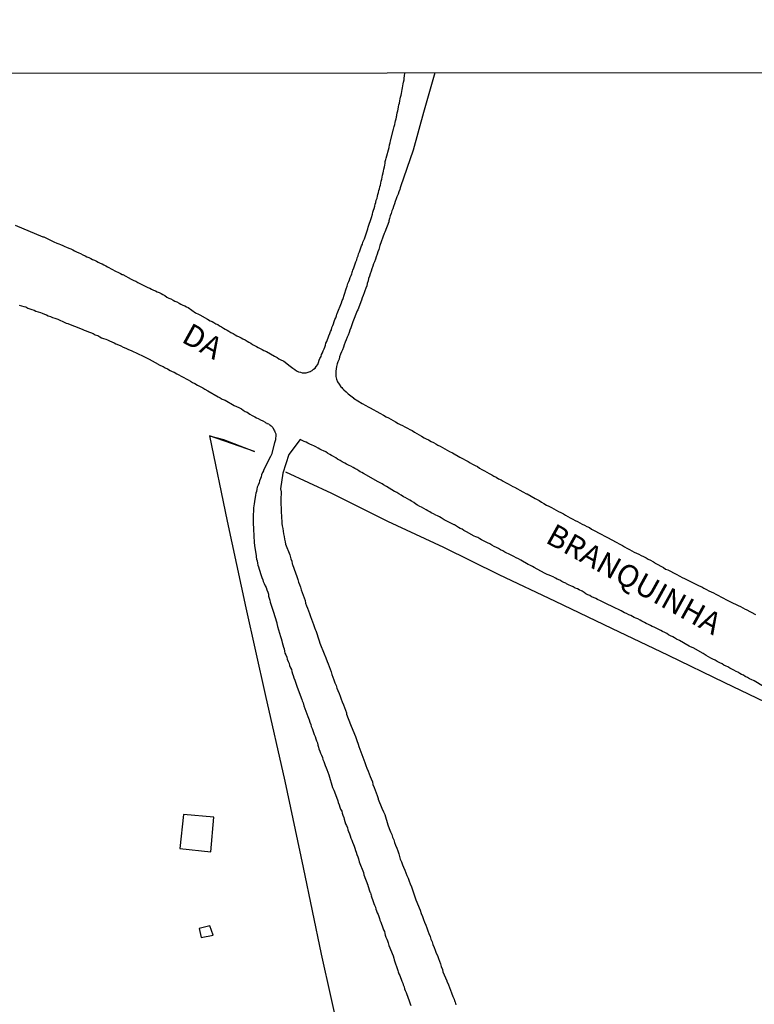
# Model space of a CAD drawing. Units: millimetres. Extents: x 190363 to 192778, y 1663206 to 1665984.
# Drawn here: x 192000 to 192084, y 1664210 to 1664322 of the extents above; entities that cross this region are included whole.
import ezdxf
from ezdxf.enums import TextEntityAlignment as Align

# ---------------------------------------------------------------- set-up
doc = ezdxf.new("R2010")
doc.units = ezdxf.units.MM
for name, color, linetype in [('IMAGEM', 7, 'Continuous'), ('V-EDIFICACAO', 60, 'Continuous'), ('V-LOTE', 1, 'Continuous'), ('V-NOME_DOS_LOGRADOUROS', 7, 'Continuous'), ('V-REFERENCIA', 2, 'Continuous'), ('V-TESTADA', 5, 'Continuous'), ('X-LIMITE_1000', 7, 'Continuous')]:
    doc.layers.add(name, color=color, linetype=linetype)
picture_1 = doc.add_image_def('image1.jpg', size_in_pixel=(4026, 4633))

msp = doc.modelspace()

# ---------------------------------------------------------------- linework, layer by layer
at = {"layer": 'V-EDIFICACAO'}
for points in [[(192018.65, 1664231.25), (192018.26, 1664227.4), (192021.76, 1664227.01), (192022.13, 1664230.96), (192018.65, 1664231.25)], [(192021.68, 1664218.6), (192020.45, 1664218.31), (192020.68, 1664217.29), (192022.05, 1664217.56), (192021.68, 1664218.6)]]:
    msp.add_lwpolyline(points, close=True, dxfattribs=at)
at = {"layer": 'V-LOTE'}
for points in [[(192021.61, 1664274.31), (192023.63, 1664264.59), (192025.75, 1664254.75), (192027.97, 1664244.91), (192030.19, 1664235.07), (192032.26, 1664225.23), (192034.33, 1664215.39), (192036.5, 1664205.55), (192038.67, 1664195.71), (192040.84, 1664185.87), (192043.15, 1664176.03), (192045.32, 1664166.19), (192047.49, 1664156.35), (192049.71, 1664146.51), (192051.93, 1664136.67), (192054.05, 1664126.78), (192056.36, 1664116.84), (192058.48, 1664106.9), (192058.67, 1664106.2)], [(192021.61, 1664274.31), (192023.22, 1664273.88), (192026.74, 1664272.53)], [(192030.25, 1664270.22), (192035.5, 1664267.77), (192041.86, 1664264.62), (192048.22, 1664261.66), (192054.53, 1664258.56), (192060.94, 1664255.5), (192067.35, 1664252.44), (192073.76, 1664249.38), (192080.17, 1664246.28), (192086.58, 1664243.18)]]:
    msp.add_lwpolyline(points, dxfattribs=at)
at = {"layer": 'V-REFERENCIA'}
for points in [[(191999.53, 1664298.23), (192002.68, 1664296.94), (192002.78, 1664296.93), (192002.95, 1664296.86), (192003.1, 1664296.78), (192003.93, 1664296.37), (192004.27, 1664296.22), (192004.49, 1664296.14), (192004.7, 1664296.05), (192004.96, 1664295.95), (192005.17, 1664295.84), (192005.38, 1664295.73), (192005.64, 1664295.63), (192005.85, 1664295.54), (192006.07, 1664295.43), (192006.28, 1664295.33), (192006.5, 1664295.22), (192006.75, 1664295.11), (192006.97, 1664295.01), (192007.22, 1664294.88), (192007.48, 1664294.77), (192007.69, 1664294.66), (192007.91, 1664294.56), (192008.12, 1664294.45), (192008.33, 1664294.34), (192008.55, 1664294.26), (192008.76, 1664294.15), (192008.97, 1664294.04), (192009.19, 1664293.94), (192009.4, 1664293.85), (192009.61, 1664293.75), (192009.83, 1664293.62), (192010.04, 1664293.51), (192010.1, 1664293.47), (192010.94, 1664293.02), (192011.28, 1664292.85), (192011.49, 1664292.74), (192011.71, 1664292.66), (192011.77, 1664292.64), (192012.73, 1664292.12), (192013.03, 1664291.97), (192013.25, 1664291.87), (192013.46, 1664291.74), (192013.72, 1664291.61), (192013.93, 1664291.5), (192014.14, 1664291.4), (192014.4, 1664291.27), (192014.61, 1664291.16), (192014.83, 1664291.1), (192015.04, 1664290.99), (192015.25, 1664290.86), (192015.47, 1664290.8), (192015.68, 1664290.69), (192015.89, 1664290.58), (192016.11, 1664290.48), (192016.32, 1664290.37), (192016.54, 1664290.24), (192016.79, 1664290.07), (192017.01, 1664289.96), (192017.22, 1664289.86), (192017.48, 1664289.73), (192017.69, 1664289.62), (192017.9, 1664289.52), (192018.16, 1664289.39), (192018.37, 1664289.28), (192018.59, 1664289.17), (192018.8, 1664289.07), (192019.01, 1664288.96), (192019.2, 1664288.88), (192020.04, 1664288.28), (192020.38, 1664288.13), (192020.53, 1664288.07), (192021.41, 1664287.55), (192021.71, 1664287.38), (192021.92, 1664287.29), (192022.13, 1664287.17), (192022.35, 1664287.04), (192022.56, 1664286.95), (192022.77, 1664286.82), (192022.99, 1664286.68), (192023.2, 1664286.55), (192023.41, 1664286.44), (192023.63, 1664286.31), (192023.84, 1664286.19), (192024.06, 1664286.06), (192024.31, 1664285.93), (192024.53, 1664285.8), (192024.74, 1664285.67), (192025, 1664285.54), (192025.21, 1664285.46), (192025.42, 1664285.33), (192025.68, 1664285.2), (192025.89, 1664285.07), (192026.11, 1664284.94), (192026.32, 1664284.82), (192026.53, 1664284.69), (192026.75, 1664284.58), (192026.96, 1664284.47), (192027.17, 1664284.35), (192027.39, 1664284.22), (192027.6, 1664284.13), (192027.82, 1664284), (192028.09, 1664283.88), (192029.01, 1664283.34), (192029.31, 1664283.19), (192029.52, 1664283.06), (192029.74, 1664282.96), (192029.99, 1664282.83), (192030.06, 1664282.79), (192030.81, 1664282.21), (192031.11, 1664282), (192031.32, 1664281.85), (192031.53, 1664281.7), (192031.75, 1664281.59), (192031.79, 1664281.57), (192031.96, 1664281.53), (192032.17, 1664281.48), (192032.39, 1664281.48), (192032.6, 1664281.48), (192032.86, 1664281.53), (192033.07, 1664281.61), (192033.09, 1664281.63), (192033.13, 1664281.65), (192033.28, 1664281.74), (192033.46, 1664281.87), (192033.62, 1664282), (192033.77, 1664282.17), (192033.94, 1664282.43), (192034.03, 1664282.64), (192034.09, 1664282.9), (192034.18, 1664283.11), (192034.31, 1664283.33), (192034.37, 1664283.54), (192034.48, 1664283.75), (192034.54, 1664283.97), (192034.65, 1664284.18), (192034.73, 1664284.39), (192034.8, 1664284.61), (192034.86, 1664284.82), (192034.97, 1664285.03), (192035.03, 1664285.25), (192035.12, 1664285.46), (192035.18, 1664285.68), (192035.29, 1664285.93), (192035.37, 1664286.15), (192035.48, 1664286.36), (192035.54, 1664286.62), (192035.63, 1664286.83), (192035.74, 1664287.04), (192035.8, 1664287.3), (192035.89, 1664287.51), (192035.97, 1664287.73), (192036.06, 1664287.94), (192036.12, 1664288.15), (192036.15, 1664288.22), (192036.63, 1664289.43), (192036.72, 1664289.67), (192036.79, 1664289.8), (192037.17, 1664291.02), (192037.28, 1664291.33), (192037.36, 1664291.61), (192037.47, 1664291.83), (192037.53, 1664292.04), (192037.62, 1664292.3), (192037.72, 1664292.51), (192037.79, 1664292.72), (192037.85, 1664292.85), (192037.85, 1664292.94), (192037.9, 1664293), (192037.94, 1664293.15), (192038.04, 1664293.41), (192038.11, 1664293.62), (192038.19, 1664293.84), (192038.26, 1664294.09), (192038.36, 1664294.31), (192038.43, 1664294.52), (192038.51, 1664294.78), (192038.58, 1664294.99), (192038.67, 1664295.2), (192038.75, 1664295.46), (192038.83, 1664295.67), (192038.9, 1664295.89), (192039.01, 1664296.1), (192039.07, 1664296.31), (192039.18, 1664296.53), (192039.24, 1664296.68), (192039.61, 1664297.85), (192039.65, 1664298.04), (192040.03, 1664299.13), (192040.14, 1664299.48), (192040.2, 1664299.73), (192040.27, 1664299.95), (192040.33, 1664300.16), (192040.42, 1664300.42), (192040.46, 1664300.63), (192040.52, 1664300.84), (192040.59, 1664301.1), (192040.67, 1664301.31), (192040.71, 1664301.53), (192040.78, 1664301.74), (192040.84, 1664301.95), (192040.89, 1664302.17), (192040.95, 1664302.38), (192040.99, 1664302.59), (192041.06, 1664302.81), (192041.1, 1664303.02), (192041.16, 1664303.24), (192041.23, 1664303.49), (192041.25, 1664303.71), (192041.31, 1664303.92), (192041.36, 1664304.18), (192041.42, 1664304.39), (192041.44, 1664304.6), (192041.51, 1664304.86), (192041.55, 1664305.07), (192041.59, 1664305.29), (192041.61, 1664305.5), (192041.66, 1664305.71), (192041.7, 1664305.86), (192042.04, 1664307.08), (192042.1, 1664307.38), (192042.17, 1664307.59), (192042.21, 1664307.83), (192042.55, 1664309.15), (192042.62, 1664309.47), (192042.68, 1664309.69), (192042.72, 1664309.9), (192042.76, 1664310.11), (192042.83, 1664310.33), (192042.87, 1664310.54), (192042.89, 1664310.64), (192042.91, 1664310.67), (192042.94, 1664310.76), (192042.98, 1664311.01), (192043.02, 1664311.23), (192043.09, 1664311.44), (192043.13, 1664311.7), (192043.17, 1664311.91), (192043.21, 1664312.12), (192043.26, 1664312.38), (192043.32, 1664312.59), (192043.36, 1664312.81), (192043.41, 1664313.02), (192043.47, 1664313.23), (192043.49, 1664313.45), (192043.53, 1664313.66), (192043.58, 1664313.87), (192043.62, 1664314.09), (192043.66, 1664314.3), (192043.7, 1664314.52), (192043.75, 1664314.77), (192043.77, 1664314.99), (192043.81, 1664315.2), (192043.85, 1664315.58)], [(192047.25, 1664315.58), (192045.97, 1664311.05), (192044.77, 1664306.76), (192043.35, 1664302.59), (192043.32, 1664302.49), (192043.26, 1664302.3), (192043.15, 1664302.04), (192043.07, 1664301.78), (192042.94, 1664301.48), (192042.85, 1664301.23), (192042.74, 1664300.93), (192042.66, 1664300.67), (192042.55, 1664300.37), (192042.47, 1664300.12), (192042.36, 1664299.86), (192042.27, 1664299.56), (192042.17, 1664299.3), (192042.08, 1664299.01), (192042.02, 1664298.75), (192042, 1664298.64), (192041.55, 1664297.47), (192041.49, 1664297.32), (192041.01, 1664295.93), (192040.86, 1664295.5), (192040.76, 1664295.2), (192040.67, 1664294.95), (192040.57, 1664294.65), (192040.5, 1664294.39), (192040.37, 1664294.09), (192040.29, 1664293.84), (192040.2, 1664293.58), (192040.1, 1664293.28), (192040.01, 1664293.02), (192039.88, 1664292.72), (192039.8, 1664292.47), (192039.71, 1664292.17), (192039.65, 1664291.91), (192039.56, 1664291.61), (192039.5, 1664291.36), (192039.39, 1664291.1), (192039.28, 1664290.8), (192039.2, 1664290.55), (192039.09, 1664290.25), (192038.98, 1664289.99), (192038.92, 1664289.71), (192038.49, 1664288.62), (192038.43, 1664288.51), (192037.94, 1664287.26), (192037.81, 1664286.91), (192037.68, 1664286.57), (192037.57, 1664286.32), (192037.51, 1664286.06), (192037.38, 1664285.76), (192037.28, 1664285.5), (192037.17, 1664285.21), (192037.06, 1664284.95), (192036.95, 1664284.65), (192036.87, 1664284.39), (192036.74, 1664284.09), (192036.64, 1664283.84), (192036.53, 1664283.58), (192036.42, 1664283.28), (192036.36, 1664283.03), (192036.23, 1664282.73), (192036.14, 1664282.47), (192036.06, 1664282.17), (192036.01, 1664281.92), (192035.97, 1664281.66), (192035.97, 1664281.36), (192035.99, 1664281.06), (192036.08, 1664280.76), (192036.19, 1664280.46), (192036.38, 1664280.16), (192036.55, 1664279.88), (192036.66, 1664279.78), (192036.74, 1664279.67), (192036.81, 1664279.61), (192036.89, 1664279.54), (192037.15, 1664279.31), (192037.4, 1664279.07), (192037.69, 1664278.86), (192037.98, 1664278.62), (192038, 1664278.6), (192038.97, 1664277.98), (192039.39, 1664277.75), (192039.65, 1664277.6), (192039.88, 1664277.49), (192041, 1664276.87), (192041.4, 1664276.66), (192041.7, 1664276.48), (192041.96, 1664276.36), (192042.26, 1664276.19), (192042.51, 1664276.06), (192042.77, 1664275.91), (192043.07, 1664275.72), (192043.32, 1664275.59), (192043.58, 1664275.46), (192043.84, 1664275.31), (192044.14, 1664275.16), (192044.39, 1664275.03), (192044.65, 1664274.9), (192044.95, 1664274.73), (192045.2, 1664274.56), (192045.46, 1664274.41), (192045.72, 1664274.28), (192046.02, 1664274.09), (192046.27, 1664273.96), (192046.53, 1664273.84), (192046.83, 1664273.66), (192047.08, 1664273.54), (192047.34, 1664273.39), (192047.6, 1664273.26), (192047.87, 1664273.13), (192048.92, 1664272.53), (192049.24, 1664272.36), (192050.08, 1664271.89), (192050.46, 1664271.7), (192050.72, 1664271.53), (192051.02, 1664271.4), (192051.27, 1664271.25), (192051.53, 1664271.1), (192051.83, 1664270.95), (192052.08, 1664270.8), (192052.34, 1664270.63), (192052.6, 1664270.46), (192052.9, 1664270.33), (192053.15, 1664270.18), (192053.41, 1664270.03), (192053.71, 1664269.86), (192053.96, 1664269.73), (192054.22, 1664269.61), (192054.48, 1664269.43), (192054.78, 1664269.31), (192055.03, 1664269.14), (192055.29, 1664269.01), (192055.59, 1664268.84), (192055.84, 1664268.69), (192056.1, 1664268.56), (192056.29, 1664268.48), (192057.25, 1664267.94), (192057.68, 1664267.73), (192057.74, 1664267.71), (192058.66, 1664267.17), (192059.09, 1664266.96), (192059.39, 1664266.76), (192059.65, 1664266.61), (192059.95, 1664266.44), (192060.2, 1664266.32), (192060.5, 1664266.14), (192060.76, 1664266.02), (192061.06, 1664265.85), (192061.31, 1664265.72), (192061.57, 1664265.59), (192061.87, 1664265.42), (192062.12, 1664265.27), (192062.38, 1664265.12), (192062.64, 1664264.99), (192062.94, 1664264.82), (192063.19, 1664264.69), (192063.45, 1664264.56), (192063.75, 1664264.42), (192064, 1664264.26), (192064.26, 1664264.14), (192064.52, 1664264.01), (192064.82, 1664263.88), (192065.07, 1664263.71), (192065.22, 1664263.63), (192066.14, 1664263.13), (192066.57, 1664262.9), (192066.89, 1664262.75), (192067.85, 1664262.21), (192068.28, 1664261.98), (192068.58, 1664261.83), (192068.83, 1664261.7), (192069.09, 1664261.53), (192069.39, 1664261.38), (192069.64, 1664261.25), (192069.9, 1664261.1), (192070.16, 1664260.97), (192070.46, 1664260.85), (192070.71, 1664260.72), (192070.97, 1664260.59), (192071.27, 1664260.42), (192071.52, 1664260.29), (192071.78, 1664260.16), (192072.04, 1664260.01), (192072.1, 1664259.97), (192072.23, 1664259.89), (192072.31, 1664259.82), (192072.61, 1664259.67), (192072.93, 1664259.48), (192073.23, 1664259.33), (192073.49, 1664259.16), (192073.72, 1664259.06), (192074.69, 1664258.58), (192075.11, 1664258.37), (192075.37, 1664258.22), (192075.65, 1664258.09), (192076.86, 1664257.47), (192077.29, 1664257.26), (192077.59, 1664257.13), (192077.85, 1664257), (192078.15, 1664256.83), (192078.4, 1664256.7), (192078.66, 1664256.57), (192078.92, 1664256.45), (192079.21, 1664256.3), (192079.51, 1664256.15), (192079.77, 1664256.02), (192080.07, 1664255.85), (192080.33, 1664255.72), (192080.62, 1664255.55), (192080.88, 1664255.44), (192081.18, 1664255.29), (192081.44, 1664255.16), (192081.74, 1664255.02), (192081.99, 1664254.89), (192082.25, 1664254.74), (192082.55, 1664254.61), (192082.65, 1664254.57), (192083.7, 1664254.01)], [(192000, 1664289.17), (192000.26, 1664289.09), (192000.51, 1664289), (192000.73, 1664288.96), (192000.98, 1664288.83), (192001.2, 1664288.75), (192001.41, 1664288.68), (192001.67, 1664288.58), (192001.88, 1664288.49), (192002.14, 1664288.4), (192002.39, 1664288.32), (192002.61, 1664288.23), (192002.86, 1664288.15), (192003.08, 1664288.06), (192003.29, 1664287.93), (192003.55, 1664287.85), (192003.76, 1664287.76), (192004.02, 1664287.68), (192004.36, 1664287.55), (192005.19, 1664287.19), (192005.34, 1664287.12), (192005.53, 1664287.06), (192005.77, 1664286.95), (192006.77, 1664286.57), (192006.84, 1664286.55), (192007.16, 1664286.44), (192007.39, 1664286.31), (192007.61, 1664286.23), (192007.86, 1664286.14), (192008.08, 1664286.06), (192008.4, 1664285.93), (192008.63, 1664285.8), (192008.91, 1664285.69), (192009.14, 1664285.54), (192009.36, 1664285.46), (192009.57, 1664285.37), (192009.83, 1664285.29), (192010.04, 1664285.2), (192010.26, 1664285.12), (192010.51, 1664284.99), (192010.79, 1664284.88), (192010.98, 1664284.75), (192011.26, 1664284.65), (192011.56, 1664284.52), (192011.79, 1664284.39), (192012.11, 1664284.28), (192012.41, 1664284.13), (192012.71, 1664284), (192012.95, 1664283.88), (192013.29, 1664283.73), (192014.25, 1664283.28), (192014.4, 1664283.21), (192014.78, 1664283.02), (192015.79, 1664282.45), (192015.81, 1664282.43), (192016.07, 1664282.3), (192016.34, 1664282.17), (192016.58, 1664282.04), (192016.85, 1664281.91), (192017.15, 1664281.74), (192017.39, 1664281.61), (192017.6, 1664281.53), (192017.92, 1664281.36), (192018.12, 1664281.23), (192018.41, 1664281.1), (192018.69, 1664280.93), (192018.97, 1664280.78), (192019.18, 1664280.65), (192019.46, 1664280.5), (192019.7, 1664280.37), (192019.95, 1664280.24), (192020.27, 1664280.07), (192020.57, 1664279.9), (192020.87, 1664279.75), (192021.11, 1664279.6), (192021.43, 1664279.43), (192022.62, 1664278.73), (192022.84, 1664278.62), (192023.07, 1664278.49), (192023.39, 1664278.34), (192024.42, 1664277.77), (192024.44, 1664277.77), (192024.7, 1664277.64), (192024.95, 1664277.51), (192025.25, 1664277.36), (192025.47, 1664277.21), (192025.68, 1664277.08), (192025.89, 1664276.98), (192026.21, 1664276.78), (192026.49, 1664276.63), (192026.77, 1664276.48), (192026.96, 1664276.36), (192027.17, 1664276.27), (192027.43, 1664276.14), (192027.68, 1664275.99), (192027.96, 1664275.84), (192027.99, 1664275.82), (192028.03, 1664275.8), (192028.13, 1664275.74), (192028.16, 1664275.72), (192028.37, 1664275.65), (192028.41, 1664275.61), (192028.47, 1664275.55), (192028.54, 1664275.5), (192028.62, 1664275.44), (192028.67, 1664275.4), (192028.82, 1664275.25), (192028.94, 1664274.99), (192029.03, 1664274.88), (192029.07, 1664274.74), (192029.16, 1664274.52), (192029.16, 1664274.27), (192029.14, 1664274.05), (192029.11, 1664273.84), (192029.03, 1664273.5), (192028.67, 1664272.19), (192028.67, 1664272.17), (192028.56, 1664271.96), (192028.41, 1664271.7), (192028.24, 1664271.36), (192027.77, 1664270.4), (192027.75, 1664270.34), (192027.66, 1664270.12), (192027.55, 1664269.87), (192027.51, 1664269.65), (192027.41, 1664269.44), (192027.3, 1664269.18), (192027.26, 1664268.97), (192027.15, 1664268.71), (192027.06, 1664268.46), (192027.02, 1664268.24), (192026.96, 1664267.99), (192026.91, 1664267.77), (192026.87, 1664267.56), (192026.83, 1664267.3), (192026.79, 1664267.09), (192026.74, 1664266.83), (192026.72, 1664266.58), (192026.68, 1664266.36), (192026.61, 1664266.11), (192026.61, 1664265.89), (192026.61, 1664265.68), (192026.59, 1664265.42), (192026.59, 1664265.21), (192026.57, 1664264.95), (192026.57, 1664264.7), (192026.59, 1664264.48), (192026.59, 1664264.23), (192026.61, 1664263.88), (192026.66, 1664262.75), (192026.68, 1664262.69), (192026.7, 1664262.43), (192026.72, 1664262.18), (192026.74, 1664261.83), (192026.92, 1664260.66), (192026.94, 1664260.55), (192026.98, 1664260.3), (192027.04, 1664260.08), (192027.08, 1664259.83), (192027.13, 1664259.61), (192027.21, 1664259.4), (192027.28, 1664259.14), (192027.34, 1664258.93), (192027.43, 1664258.67), (192027.49, 1664258.42), (192027.58, 1664258.2), (192027.68, 1664257.95), (192027.73, 1664257.73), (192027.83, 1664257.52), (192027.94, 1664257.26), (192028.05, 1664257.05), (192028.13, 1664256.79), (192028.24, 1664256.54), (192028.32, 1664256.32), (192028.35, 1664256.07), (192028.41, 1664255.85), (192028.47, 1664255.64), (192028.54, 1664255.38), (192028.6, 1664255.17), (192028.67, 1664254.96), (192028.75, 1664254.7), (192028.86, 1664254.36), (192029.27, 1664253.05), (192029.27, 1664252.99), (192029.37, 1664252.65), (192029.7, 1664251.51), (192029.76, 1664251.28), (192029.84, 1664251.02), (192029.9, 1664250.81), (192029.97, 1664250.55), (192030.05, 1664250.3), (192030.12, 1664250.08), (192030.16, 1664249.83), (192030.2, 1664249.61), (192030.29, 1664249.4), (192030.4, 1664249.14), (192030.46, 1664248.93), (192030.55, 1664248.67), (192030.67, 1664248.42), (192030.72, 1664248.2), (192030.84, 1664247.95), (192030.93, 1664247.73), (192030.97, 1664247.52), (192031.06, 1664247.26), (192031.12, 1664247.05), (192031.21, 1664246.79), (192031.31, 1664246.54), (192031.4, 1664246.32), (192031.46, 1664246.07), (192031.59, 1664245.73), (192032.11, 1664244.34), (192032.17, 1664244.19), (192032.28, 1664243.97), (192032.36, 1664243.63), (192032.81, 1664242.41), (192032.87, 1664242.22), (192032.94, 1664242.01), (192033.02, 1664241.75), (192033.13, 1664241.5), (192033.19, 1664241.28), (192033.28, 1664241.03), (192033.39, 1664240.81), (192033.45, 1664240.6), (192033.54, 1664240.34), (192033.62, 1664240.13), (192033.71, 1664239.87), (192033.79, 1664239.62), (192033.9, 1664239.4), (192033.96, 1664239.15), (192034.03, 1664238.93), (192034.07, 1664238.72), (192034.18, 1664238.46), (192034.26, 1664238.25), (192034.37, 1664237.99), (192034.46, 1664237.74), (192034.52, 1664237.52), (192034.63, 1664237.27), (192034.71, 1664237.05), (192034.78, 1664236.84), (192034.9, 1664236.58), (192034.95, 1664236.37), (192035.07, 1664236.07), (192035.18, 1664235.77), (192035.61, 1664234.32), (192035.76, 1664234.02), (192036.19, 1664232.93), (192036.21, 1664232.82), (192036.27, 1664232.61), (192036.38, 1664232.35), (192036.46, 1664232.1), (192036.53, 1664231.88), (192036.66, 1664231.63), (192036.72, 1664231.41), (192036.78, 1664231.2), (192036.89, 1664230.94), (192036.95, 1664230.73), (192037.02, 1664230.47), (192037.1, 1664230.22), (192037.19, 1664230), (192037.3, 1664229.75), (192037.36, 1664229.53), (192037.42, 1664229.32), (192037.53, 1664229.06), (192037.62, 1664228.85), (192037.7, 1664228.59), (192037.81, 1664228.34), (192037.89, 1664228.12), (192037.98, 1664227.87), (192038.07, 1664227.65), (192038.15, 1664227.44), (192038.22, 1664227.18), (192038.3, 1664226.97), (192038.39, 1664226.71), (192038.49, 1664226.46), (192038.56, 1664226.24), (192038.64, 1664225.9), (192039.12, 1664224.68), (192039.18, 1664224.41), (192039.61, 1664223.23), (192039.61, 1664223.21), (192039.69, 1664222.95), (192039.77, 1664222.7), (192039.86, 1664222.48), (192039.9, 1664222.39), (192039.93, 1664222.35), (192039.97, 1664222.22), (192039.97, 1664222.14), (192040.03, 1664222.1), (192040.01, 1664222.01), (192040.07, 1664221.8), (192040.16, 1664221.59), (192040.24, 1664221.37), (192040.31, 1664221.16), (192040.4, 1664220.95), (192040.48, 1664220.73), (192040.54, 1664220.52), (192040.63, 1664220.3), (192040.69, 1664220.09), (192040.8, 1664219.88), (192040.89, 1664219.66), (192040.95, 1664219.45), (192041.01, 1664219.24), (192041.12, 1664219.02), (192041.18, 1664218.81), (192041.27, 1664218.6), (192041.33, 1664218.38), (192041.42, 1664218.17), (192041.51, 1664217.95), (192041.55, 1664217.74), (192041.61, 1664217.53), (192041.68, 1664217.31), (192041.78, 1664217.1), (192041.85, 1664216.89), (192041.93, 1664216.67), (192042.02, 1664216.37), (192042.51, 1664215.2), (192042.57, 1664214.94), (192042.64, 1664214.73), (192043.03, 1664213.53), (192043.09, 1664213.38), (192043.17, 1664213.17), (192043.28, 1664212.96), (192043.34, 1664212.74), (192043.41, 1664212.53), (192043.49, 1664212.31), (192043.6, 1664212.1), (192043.66, 1664211.89), (192043.75, 1664211.67), (192043.81, 1664211.46), (192043.88, 1664211.25), (192043.98, 1664211.03), (192044.05, 1664210.82), (192044.13, 1664210.61), (192044.2, 1664210.39), (192044.3, 1664210.18), (192044.37, 1664209.96), (192044.43, 1664209.75), (192044.52, 1664209.54)], [(192084.62, 1664245.81), (192083.55, 1664246.45), (192083.23, 1664246.62), (192083.02, 1664246.7), (192082.8, 1664246.85), (192082.55, 1664246.96), (192082.33, 1664247.09), (192082.12, 1664247.17), (192081.91, 1664247.3), (192081.69, 1664247.43), (192081.5, 1664247.52), (192081.24, 1664247.67), (192081.01, 1664247.77), (192080.8, 1664247.9), (192080.58, 1664248.03), (192080.37, 1664248.14), (192080.11, 1664248.24), (192079.92, 1664248.37), (192079.66, 1664248.5), (192079.36, 1664248.67), (192079.11, 1664248.8), (192078.87, 1664248.93), (192078.64, 1664249.05), (192078.38, 1664249.18), (192078.1, 1664249.33), (192077.87, 1664249.48), (192077.74, 1664249.55), (192076.63, 1664250.19), (192076.31, 1664250.34), (192076.16, 1664250.4), (192075.05, 1664251.04), (192074.73, 1664251.21), (192074.51, 1664251.34), (192074.3, 1664251.45), (192074.04, 1664251.58), (192073.83, 1664251.7), (192073.62, 1664251.83), (192073.4, 1664251.94), (192073.15, 1664252.07), (192072.95, 1664252.17), (192072.7, 1664252.3), (192072.42, 1664252.43), (192072.2, 1664252.54), (192071.95, 1664252.64), (192071.78, 1664252.73), (192071.54, 1664252.86), (192071.27, 1664252.99), (192071.07, 1664253.09), (192070.8, 1664253.24), (192070.58, 1664253.37), (192070.33, 1664253.5), (192070.11, 1664253.58), (192069.9, 1664253.67), (192069.73, 1664253.78), (192069.52, 1664253.88), (192069.3, 1664253.97), (192069.05, 1664254.1), (192068.83, 1664254.18), (192068.62, 1664254.31), (192068.43, 1664254.4), (192067.49, 1664254.87), (192067.17, 1664255.02), (192067.06, 1664255.06), (192066.08, 1664255.55), (192065.76, 1664255.72), (192065.54, 1664255.81), (192065.29, 1664255.93), (192065.07, 1664256.02), (192064.86, 1664256.15), (192064.66, 1664256.25), (192064.43, 1664256.36), (192064.22, 1664256.51), (192063.98, 1664256.64), (192063.66, 1664256.79), (192063.45, 1664256.9), (192063.19, 1664257), (192062.98, 1664257.13), (192062.72, 1664257.26), (192062.51, 1664257.34), (192062.3, 1664257.45), (192062.23, 1664257.47), (192062.18, 1664257.5), (192062.14, 1664257.54), (192062.04, 1664257.58), (192061.91, 1664257.64), (192061.7, 1664257.75), (192061.46, 1664257.88), (192061.14, 1664258.03), (192060.95, 1664258.13), (192060.71, 1664258.26), (192060.5, 1664258.35), (192060.24, 1664258.45), (192060.03, 1664258.56), (192059.79, 1664258.67), (192058.87, 1664259.16), (192058.54, 1664259.35), (192058.34, 1664259.44), (192058.06, 1664259.59), (192057.87, 1664259.67), (192057.04, 1664260.16), (192056.74, 1664260.31), (192056.5, 1664260.42), (192056.23, 1664260.57), (192056.07, 1664260.65), (192055.84, 1664260.76), (192055.63, 1664260.89), (192055.42, 1664260.97), (192055.2, 1664261.1), (192054.97, 1664261.23), (192054.73, 1664261.36), (192054.5, 1664261.49), (192054.24, 1664261.62), (192053.98, 1664261.74), (192053.73, 1664261.87), (192053.49, 1664262.02), (192053.24, 1664262.13), (192053.02, 1664262.26), (192052.77, 1664262.38), (192052.55, 1664262.47), (192052.38, 1664262.58), (192052.13, 1664262.73), (192051.91, 1664262.81), (192051.72, 1664262.9), (192050.86, 1664263.39), (192050.55, 1664263.56), (192050.37, 1664263.69), (192050.12, 1664263.79), (192049.94, 1664263.9), (192049.69, 1664264.05), (192049.48, 1664264.18), (192049.45, 1664264.18), (192048.32, 1664264.76), (192047.98, 1664264.97), (192047.79, 1664265.08), (192047.55, 1664265.2), (192047.36, 1664265.29), (192047.1, 1664265.44), (192046.83, 1664265.57), (192046.67, 1664265.65), (192046.44, 1664265.78), (192046.25, 1664265.89), (192045.99, 1664266.04), (192045.72, 1664266.19), (192045.54, 1664266.29), (192045.29, 1664266.44), (192045.1, 1664266.55), (192044.86, 1664266.72), (192044.61, 1664266.87), (192044.41, 1664266.98), (192044.14, 1664267.13), (192043.88, 1664267.28), (192043.69, 1664267.38), (192043.43, 1664267.56), (192043.15, 1664267.73), (192042.94, 1664267.85), (192042.68, 1664267.96), (192042.66, 1664267.96), (192041.74, 1664268.54), (192041.4, 1664268.73), (192041.25, 1664268.84), (192041.02, 1664268.96), (192040.8, 1664269.07), (192040.74, 1664269.1), (192039.46, 1664269.84), (192039.14, 1664270.01), (192038.96, 1664270.12), (192038.75, 1664270.23), (192038.6, 1664270.33), (192038.37, 1664270.46), (192038.16, 1664270.59), (192037.96, 1664270.7), (192037.69, 1664270.84), (192037.49, 1664270.95), (192037.22, 1664271.08), (192037.02, 1664271.21), (192036.72, 1664271.36), (192036.47, 1664271.51), (192036.19, 1664271.64), (192036, 1664271.79), (192035.72, 1664271.96), (192035.51, 1664272.06), (192035.31, 1664272.19), (192035.04, 1664272.34), (192034.84, 1664272.47), (192034.57, 1664272.58), (192034.41, 1664272.68), (192034.18, 1664272.79), (192033.97, 1664272.92), (192033.71, 1664273.05), (192033.5, 1664273.17), (192033.28, 1664273.26), (192033.03, 1664273.37), (192032.81, 1664273.47), (192032.6, 1664273.58), (192032.39, 1664273.66), (192032.17, 1664273.77), (192032.08, 1664273.82), (192031.93, 1664273.89), (192030.63, 1664272.19), (192029.98, 1664270.05), (192029.71, 1664268.27), (192029.76, 1664267.94), (192029.76, 1664267.64), (192029.74, 1664267.35), (192029.74, 1664267.05), (192029.74, 1664266.75), (192029.74, 1664266.45), (192029.76, 1664266.15), (192029.78, 1664265.85), (192029.78, 1664265.55), (192029.82, 1664265.25), (192029.82, 1664264.95), (192029.84, 1664264.65), (192029.86, 1664264.35), (192029.9, 1664264.06), (192029.95, 1664263.76), (192029.99, 1664263.46), (192030.03, 1664263.16), (192030.1, 1664262.86), (192030.14, 1664262.56), (192030.21, 1664262.26), (192030.27, 1664261.98), (192030.74, 1664260.77), (192030.89, 1664260.34), (192030.99, 1664260.04), (192031.04, 1664259.74), (192031.06, 1664259.67), (192031.4, 1664258.72), (192031.55, 1664258.33), (192031.66, 1664257.99), (192031.74, 1664257.69), (192031.87, 1664257.39), (192031.98, 1664257.09), (192032.06, 1664256.79), (192032.17, 1664256.49), (192032.28, 1664256.19), (192032.38, 1664255.9), (192032.49, 1664255.6), (192032.55, 1664255.3), (192032.66, 1664255), (192032.77, 1664254.7), (192032.88, 1664254.4), (192032.98, 1664254.1), (192033.11, 1664253.76), (192033.24, 1664253.46), (192033.34, 1664253.16), (192033.43, 1664252.86), (192033.56, 1664252.52), (192033.69, 1664252.22), (192033.71, 1664252.16), (192034.09, 1664251.02), (192034.16, 1664250.75), (192034.65, 1664249.53), (192034.84, 1664249.08), (192034.99, 1664248.67), (192035.12, 1664248.38), (192035.22, 1664248.08), (192035.35, 1664247.78), (192035.44, 1664247.48), (192035.55, 1664247.18), (192035.63, 1664246.88), (192035.76, 1664246.58), (192035.89, 1664246.24), (192036.01, 1664245.94), (192036.1, 1664245.64), (192036.23, 1664245.34), (192036.36, 1664245), (192036.48, 1664244.7), (192036.61, 1664244.36), (192036.72, 1664244.06), (192036.85, 1664243.72), (192036.98, 1664243.42), (192037.08, 1664243.12), (192037.19, 1664242.82), (192037.22, 1664242.67), (192037.66, 1664241.5), (192037.75, 1664241.3), (192038.22, 1664240.13), (192038.36, 1664239.68), (192038.54, 1664239.27), (192038.6, 1664238.98), (192038.71, 1664238.68), (192038.83, 1664238.38), (192038.94, 1664238.08), (192039.07, 1664237.78), (192039.16, 1664237.48), (192039.28, 1664237.18), (192039.41, 1664236.84), (192039.52, 1664236.54), (192039.65, 1664236.2), (192039.77, 1664235.9), (192039.88, 1664235.6), (192040.01, 1664235.3), (192040.14, 1664234.96), (192040.2, 1664234.66), (192040.33, 1664234.32), (192040.46, 1664234.02), (192040.59, 1664233.72), (192040.69, 1664233.42), (192040.8, 1664233.08), (192040.8, 1664233.01), (192041.23, 1664231.97), (192041.4, 1664231.58), (192041.55, 1664231.26), (192041.91, 1664230.09), (192042.06, 1664229.66), (192042.21, 1664229.28), (192042.34, 1664228.98), (192042.44, 1664228.68), (192042.57, 1664228.38), (192042.66, 1664228.08), (192042.79, 1664227.78), (192042.91, 1664227.44), (192043.04, 1664227.14), (192043.15, 1664226.8), (192043.23, 1664226.5), (192043.32, 1664226.2), (192043.45, 1664225.9), (192043.58, 1664225.56), (192043.7, 1664225.26), (192043.83, 1664224.92), (192043.96, 1664224.62), (192044.07, 1664224.32), (192044.2, 1664224.02), (192044.32, 1664223.68), (192044.43, 1664223.38), (192044.58, 1664223.06), (192044.99, 1664221.89), (192045.08, 1664221.56), (192045.56, 1664220.39), (192045.69, 1664220), (192045.84, 1664219.66), (192045.97, 1664219.32), (192046.08, 1664219.02), (192046.23, 1664218.68), (192046.35, 1664218.38), (192046.44, 1664218.04), (192046.55, 1664217.74), (192046.7, 1664217.4), (192046.8, 1664217.1), (192046.93, 1664216.8), (192047.02, 1664216.5), (192047.17, 1664216.16), (192047.27, 1664215.86), (192047.4, 1664215.52), (192047.53, 1664215.22), (192047.66, 1664214.88), (192047.76, 1664214.58), (192047.89, 1664214.28), (192047.98, 1664213.98), (192048.11, 1664213.64), (192048.15, 1664213.4), (192048.6, 1664212.36), (192048.61, 1664212.32), (192048.81, 1664211.91), (192049.13, 1664210.99), (192049.3, 1664210.56), (192049.43, 1664210.26), (192049.5, 1664210.07), (192049.52, 1664210.05), (192049.54, 1664209.92), (192049.62, 1664209.62)]]:
    msp.add_lwpolyline(points, dxfattribs=at)
at = {"layer": 'V-TESTADA'}
for points in [[(192026.74, 1664272.53), (192021.61, 1664274.31)], [(192030.25, 1664270.22), (192035.5, 1664267.77), (192041.86, 1664264.62), (192048.22, 1664261.66), (192054.53, 1664258.56), (192060.94, 1664255.5), (192067.35, 1664252.44), (192073.76, 1664249.38), (192080.17, 1664246.28), (192086.58, 1664243.18)]]:
    msp.add_lwpolyline(points, dxfattribs=at)
at = {"layer": 'X-LIMITE_1000'}
msp.add_line((192773.39, 1664316.08), (190364.53, 1664314.23), dxfattribs=at)

# ---------------------------------------------------------------- texts
at = {"layer": 'V-NOME_DOS_LOGRADOUROS'}
for s, p in [('DA', (192017.93, 1664284.36)), ('BRANQUINHA', (192059.32, 1664261.56))]:
    msp.add_text(s, height=2.5, rotation=331, dxfattribs=at).set_placement(p, align=Align.BOTTOM_LEFT)

# ---------------------------------------------------------------- referenced raster images: frames only (the image files are external)
at = {"layer": 'IMAGEM'}
image = msp.add_image(picture_1, insert=(190363.07, 1663205.66), size_in_units=(2414.58, 2778.63), dxfattribs=at)
image.dxf.flags = 7

doc.saveas('drawing.dxf')
